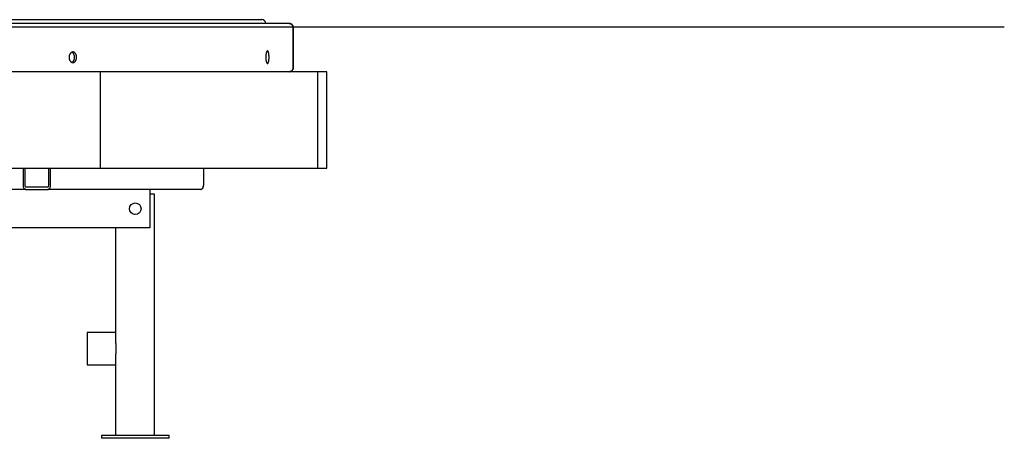
# Model space of a CAD drawing. Extents: x -4626 to 1702, y -672 to 782.
# Drawn here: x 682 to 1702, y -559 to -125 of the extents above; entities that cross this region are included whole.
import ezdxf

# ---------------------------------------------------------------- set-up
doc = ezdxf.new("R2010")
doc.units = 0

msp = doc.modelspace()

# ---------------------------------------------------------------- linework, layer by layer
msp.add_line((-4626, -132.1), (1702.5, -132.1))
at = {"color": 7, "linetype": 'Continuous'}
for p, q in [((961.6, -128.8), (187, -128.8)), ((669.9, -124.8), (933.2, -124.8)), ((961.6, -128.8), (961.6, -128.8)), ((965.6, -174.8), (965.6, -132.8)), ((965.6, -132.8), (965.6, -174.8)), ((766.1, -178.8), (392.9, -178.8)), ((991.2, -178.8), (766.1, -178.8)), ((766.1, -278.8), (766.1, -178.8)), ((991.2, -278.8), (991.2, -178.8)), ((1000.7, -178.8), (991.2, -178.8)), ((1000.7, -278.8), (1000.7, -178.8)), ((392.9, -278.8), (766.1, -278.8)), ((685.9, -278.8), (685.9, -296.8)), ((687.7, -278.8), (687.7, -296.8)), ((712.4, -296.8), (712.4, -278.8)), ((714.2, -296.8), (714.2, -278.8)), ((766.1, -278.8), (991.2, -278.8)), ((872.6, -278.8), (872.6, -296.8)), ((872.7, -278.8), (872.7, -296.8)), ((991.2, -278.8), (1000.7, -278.8)), ((688.8, -300.8), (603.2, -300.8)), ((688.8, -298.3), (711.4, -298.3)), ((688.8, -300.8), (711.4, -300.8)), ((736.8, -300.8), (711.4, -300.8)), ((817.1, -300.8), (736.8, -300.8)), ((869.8, -300.8), (817.1, -300.8)), ((817.1, -300.8), (817.1, -304.8)), ((817.1, -304.8), (817.1, -336.8)), ((818.1, -305.8), (817.1, -305.8)), ((822.1, -305.8), (818.1, -305.8)), ((822.1, -555.8), (822.1, -305.8)), ((869.9, -300.8), (869.8, -300.8)), ((802.1, -326.8), (801.2, -326.8)), ((817.1, -340.8), (567.1, -340.8)), ((782.1, -460.6), (782.1, -340.8)), ((817.1, -336.8), (817.1, -340.8)), ((782.1, -449), (752.1, -449)), ((752.1, -449), (752.1, -465.8)), ((752.1, -465.8), (752.1, -482.7)), ((782.1, -460.6), (782.1, -471.1)), ((782.1, -555.8), (782.1, -471.1)), ((752.1, -482.7), (782.1, -482.7)), ((767.1, -555.8), (767.1, -558.8)), ((837.1, -555.8), (767.1, -555.8)), ((837.1, -558.8), (767.1, -558.8)), ((837.1, -558.8), (837.1, -555.8))]:
    msp.add_line(p, q, dxfattribs=at)
for points in [[(965.6, -132.8), (965.6, -132.6), (965.6, -132.4), (965.5, -132.2), (965.5, -132), (965.5, -131.8), (965.4, -131.6), (965.4, -131.5), (965.3, -131.3), (965.2, -131.1), (965.2, -130.9), (965.1, -130.8), (965, -130.6), (964.8, -130.4), (964.7, -130.3), (964.6, -130.1), (964.5, -130), (964.3, -129.8), (964.2, -129.7), (964, -129.6), (963.8, -129.5), (963.7, -129.4), (963.5, -129.3), (963.3, -129.2), (963.2, -129.1), (963, -129), (962.8, -129), (962.6, -128.9), (962.4, -128.9), (962.2, -128.9), (962, -128.9), (961.8, -128.8), (961.6, -128.8)], [(961.6, -128.8), (961.8, -128.8), (962, -128.9), (962.2, -128.9), (962.4, -128.9), (962.6, -128.9), (962.8, -129), (963, -129), (963.2, -129.1), (963.3, -129.2), (963.5, -129.3), (963.7, -129.4), (963.8, -129.5), (964, -129.6), (964.2, -129.7), (964.3, -129.8), (964.5, -130), (964.6, -130.1), (964.7, -130.3), (964.8, -130.4), (965, -130.6), (965.1, -130.8), (965.2, -130.9), (965.2, -131.1), (965.3, -131.3), (965.4, -131.5), (965.4, -131.6), (965.5, -131.8), (965.5, -132), (965.5, -132.2), (965.6, -132.4), (965.6, -132.6), (965.6, -132.8)], [(739.2, -163.8), (739.1, -163.6), (739.1, -163.3), (739.1, -163.1), (739.1, -162.9), (739.1, -162.7), (739, -162.4), (739, -162.2), (738.9, -162), (738.9, -161.8), (738.8, -161.6), (738.8, -161.3), (738.7, -161.1), (738.6, -160.9), (738.5, -160.8), (738.4, -160.6), (738.3, -160.4), (738.2, -160.2), (738.1, -160), (738, -159.9), (737.9, -159.7), (737.8, -159.6), (737.7, -159.5), (737.5, -159.3), (737.4, -159.2), (737.3, -159.1), (737.2, -159), (737, -158.9), (736.9, -158.9), (736.8, -158.8), (736.6, -158.7), (736.5, -158.6), (736.4, -158.6)], [(937.8, -163.8), (937.8, -163.6), (937.8, -163.3), (937.8, -163.1), (937.8, -162.9), (937.8, -162.7), (937.8, -162.4), (937.8, -162.2), (937.8, -162), (937.7, -161.8), (937.7, -161.7), (937.7, -161.5), (937.7, -161.3), (937.7, -161.1), (937.6, -161), (937.6, -160.8), (937.6, -160.7)], [(736.3, -169.1), (736.4, -169), (736.5, -169), (736.6, -169), (736.6, -169), (736.7, -168.9), (736.8, -168.9), (736.9, -168.9), (737, -168.8), (737.1, -168.7), (737.2, -168.7), (737.3, -168.6), (737.4, -168.5), (737.5, -168.4), (737.6, -168.3), (737.7, -168.1), (737.8, -168), (737.9, -167.9), (738, -167.7), (738.1, -167.6), (738.2, -167.4), (738.3, -167.2), (738.4, -167.1), (738.5, -166.9), (738.6, -166.7), (738.7, -166.5), (738.7, -166.3), (738.8, -166.2), (738.9, -166), (738.9, -165.8), (739, -165.6), (739, -165.4), (739, -165.2), (739.1, -165), (739.1, -164.9), (739.1, -164.7), (739.1, -164.5), (739.1, -164.3), (739.1, -164.2), (739.1, -164), (739.2, -163.8)], [(937.6, -167), (937.6, -166.8), (937.6, -166.6), (937.7, -166.4), (937.7, -166.2), (937.7, -166), (937.7, -165.8), (937.8, -165.6), (937.8, -165.4), (937.8, -165.2), (937.8, -165), (937.8, -164.8), (937.8, -164.6), (937.8, -164.4), (937.8, -164.2), (937.8, -164), (937.8, -163.8)], [(961.6, -178.8), (961.8, -178.8), (962, -178.8), (962.2, -178.7), (962.4, -178.7), (962.6, -178.7), (962.8, -178.6), (963, -178.6), (963.2, -178.5), (963.3, -178.4), (963.5, -178.3), (963.7, -178.2), (963.8, -178.1), (964, -178), (964.2, -177.9), (964.3, -177.8), (964.5, -177.6), (964.6, -177.5), (964.7, -177.3), (964.8, -177.2), (965, -177), (965.1, -176.9), (965.2, -176.7), (965.2, -176.5), (965.3, -176.3), (965.4, -176.2), (965.4, -176), (965.5, -175.8), (965.5, -175.6), (965.5, -175.4), (965.6, -175.2), (965.6, -175), (965.6, -174.8)], [(965.6, -174.8), (965.6, -175), (965.6, -175.2), (965.5, -175.4), (965.5, -175.6), (965.5, -175.8), (965.4, -176), (965.4, -176.2), (965.3, -176.3), (965.2, -176.5), (965.2, -176.7), (965.1, -176.9), (965, -177), (964.8, -177.2), (964.7, -177.3), (964.6, -177.5), (964.5, -177.6), (964.3, -177.8), (964.2, -177.9), (964, -178), (963.8, -178.1), (963.7, -178.2), (963.5, -178.3), (963.3, -178.4), (963.2, -178.5), (963, -178.6), (962.8, -178.6), (962.6, -178.7), (962.4, -178.7), (962.2, -178.7), (962, -178.8), (961.8, -178.8), (961.6, -178.8)]]:
    msp.add_lwpolyline(points, dxfattribs=at)
for points in [[(741.2, -163.5), (741.2, -163.2), (741.2, -163), (741.2, -162.7), (741.2, -162.5), (741.1, -162.2), (741.1, -162), (741, -161.7), (740.9, -161.5), (740.8, -161.3), (740.8, -161), (740.7, -160.8), (740.5, -160.6), (740.4, -160.4), (740.3, -160.2), (740.2, -160), (740, -159.8), (739.9, -159.6), (739.8, -159.4), (739.6, -159.3), (739.5, -159.1), (739.3, -159), (739.1, -158.9), (739, -158.8), (738.8, -158.7), (738.6, -158.6), (738.4, -158.5), (738.3, -158.4), (738.1, -158.4), (737.9, -158.3), (737.7, -158.3), (737.5, -158.3), (737.3, -158.3), (737.1, -158.3), (737, -158.3), (736.8, -158.4), (736.6, -158.4), (736.4, -158.5), (736.2, -158.6), (736, -158.7), (735.9, -158.8), (735.7, -158.9), (735.5, -159), (735.4, -159.1), (735.2, -159.3), (735.1, -159.4), (734.9, -159.6), (734.8, -159.8), (734.6, -159.9), (734.5, -160.1), (734.4, -160.3), (734.3, -160.5), (734.2, -160.8), (734.1, -161), (734, -161.2), (733.9, -161.4), (733.8, -161.7), (733.7, -161.9), (733.7, -162.1), (733.6, -162.3), (733.6, -162.5), (733.6, -162.8), (733.5, -163), (733.5, -163.2), (733.5, -163.5), (733.5, -163.7), (733.5, -163.9), (733.5, -164.2), (733.5, -164.4), (733.5, -164.6), (733.6, -164.8), (733.6, -165.1), (733.6, -165.3), (733.7, -165.5), (733.7, -165.7), (733.8, -166), (733.9, -166.2), (734, -166.4), (734, -166.6), (734.1, -166.8), (734.2, -167), (734.3, -167.2), (734.4, -167.3), (734.5, -167.5), (734.6, -167.7), (734.7, -167.8), (734.9, -168), (735, -168.1), (735.1, -168.3), (735.3, -168.4), (735.4, -168.5), (735.6, -168.6), (735.7, -168.8), (735.8, -168.8), (736, -168.9), (736.2, -169), (736.3, -169.1), (736.5, -169.1), (736.6, -169.2), (736.8, -169.2), (737, -169.3), (737.1, -169.3), (737.3, -169.3), (737.4, -169.3), (737.6, -169.3), (737.8, -169.3), (737.9, -169.3), (738.1, -169.2), (738.3, -169.2), (738.4, -169.1), (738.6, -169.1), (738.7, -169), (738.9, -168.9), (739, -168.8), (739.2, -168.7), (739.3, -168.6), (739.5, -168.5), (739.6, -168.3), (739.7, -168.2), (739.9, -168.1), (740, -167.9), (740.1, -167.8), (740.2, -167.6), (740.3, -167.4), (740.4, -167.2), (740.5, -167.1), (740.6, -166.9), (740.7, -166.7), (740.8, -166.5), (740.9, -166.3), (740.9, -166.1), (741, -166), (741, -165.8), (741.1, -165.6), (741.1, -165.4), (741.2, -165.2), (741.2, -165), (741.2, -164.9), (741.2, -164.7), (741.2, -164.5), (741.2, -164.3), (741.2, -164.1), (741.2, -163.9), (741.2, -163.7), (741.2, -163.5)], [(940.7, -163.4), (940.7, -163.1), (940.7, -162.9), (940.7, -162.6), (940.7, -162.3), (940.6, -162), (940.6, -161.7), (940.6, -161.4), (940.6, -161.1), (940.5, -160.8), (940.5, -160.5), (940.5, -160.3), (940.4, -160), (940.4, -159.7), (940.3, -159.5), (940.3, -159.3), (940.2, -159.1), (940.1, -158.8), (940.1, -158.7), (940, -158.5), (939.9, -158.3), (939.9, -158.1), (939.8, -158), (939.7, -157.9), (939.7, -157.7), (939.6, -157.6), (939.5, -157.5), (939.4, -157.5), (939.3, -157.4), (939.3, -157.4), (939.2, -157.3), (939.1, -157.3), (939, -157.3), (938.9, -157.3), (938.9, -157.3), (938.8, -157.4), (938.7, -157.5), (938.6, -157.5), (938.5, -157.6), (938.5, -157.7), (938.4, -157.8), (938.3, -158), (938.2, -158.1), (938.2, -158.3), (938.1, -158.4), (938, -158.6), (938, -158.8), (937.9, -159), (937.8, -159.2), (937.8, -159.5), (937.7, -159.7), (937.7, -159.9), (937.6, -160.2), (937.6, -160.5), (937.6, -160.7), (937.5, -161), (937.5, -161.3), (937.5, -161.5), (937.4, -161.8), (937.4, -162), (937.4, -162.3), (937.4, -162.6), (937.4, -162.9), (937.4, -163.1), (937.4, -163.4), (937.4, -163.7), (937.4, -163.9), (937.4, -164.2), (937.4, -164.5), (937.4, -164.8), (937.4, -165), (937.4, -165.3), (937.4, -165.6), (937.4, -165.8), (937.5, -166.1), (937.5, -166.3), (937.5, -166.6), (937.5, -166.8), (937.6, -167.1), (937.6, -167.3), (937.7, -167.5), (937.7, -167.8), (937.8, -168), (937.8, -168.2), (937.8, -168.4), (937.9, -168.6), (938, -168.8), (938, -168.9), (938.1, -169.1), (938.1, -169.2), (938.2, -169.4), (938.3, -169.5), (938.3, -169.6), (938.4, -169.8), (938.4, -169.9), (938.5, -170), (938.6, -170), (938.7, -170.1), (938.7, -170.2), (938.8, -170.2), (938.9, -170.3), (938.9, -170.3), (939, -170.3), (939.1, -170.3), (939.1, -170.3), (939.2, -170.3), (939.3, -170.2), (939.4, -170.2), (939.4, -170.1), (939.5, -170.1), (939.6, -170), (939.6, -169.9), (939.7, -169.8), (939.8, -169.7), (939.8, -169.6), (939.9, -169.5), (939.9, -169.3), (940, -169.2), (940.1, -169), (940.1, -168.8), (940.2, -168.7), (940.2, -168.5), (940.3, -168.3), (940.3, -168.1), (940.4, -167.9), (940.4, -167.7), (940.4, -167.5), (940.5, -167.2), (940.5, -167), (940.5, -166.8), (940.6, -166.6), (940.6, -166.4), (940.6, -166.1), (940.6, -165.9), (940.6, -165.7), (940.7, -165.5), (940.7, -165.3), (940.7, -165), (940.7, -164.8), (940.7, -164.6), (940.7, -164.4), (940.7, -164.2), (940.7, -163.9), (940.7, -163.7), (940.7, -163.4)]]:
    msp.add_lwpolyline(points, close=True, dxfattribs=at)
msp.add_circle((802.1, -320.8), 6, dxfattribs=at)
for centre, radius, start, end in [((933.2, -128.8), 4, 0, 90), ((689.5, -297.3), 3.57, 171.9503, 258.5778), ((689, -297), 1.34, 171.9495, 258.5763), ((711.1, -297), 1.34, 281.4202, 8.0509), ((710.7, -297.3), 3.57, 281.422, 8.0483), ((869.1, -297.3), 3.57, 281.4221, 8.0493), ((869.2, -297.3), 3.57, 281.4211, 8.0503)]:
    msp.add_arc(centre, radius, start, end, dxfattribs=at)

doc.saveas('drawing.dxf')
